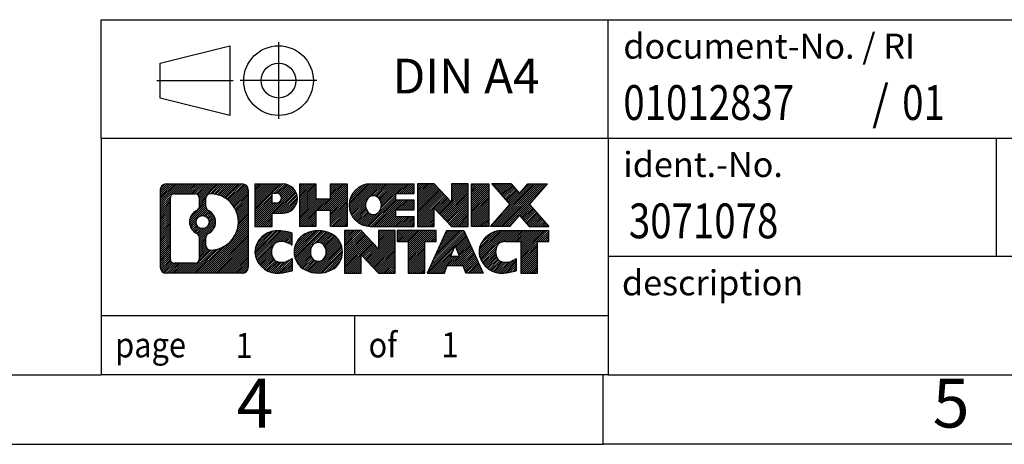
# Model space of a CAD drawing. Units: millimetres. Extents: x -1224 to -927, y -1090 to -880.
# Drawn here: x -1068 to -997, y -1090 to -1059 of the extents above; entities that cross this region are included whole.
import ezdxf

# ---------------------------------------------------------------- set-up
doc = ezdxf.new("R2010")
doc.units = ezdxf.units.MM
doc.linetypes.add('DOT_CENTER', pattern=[14, 12, -1, 0, -1])
doc.linetypes.add('PHANTOM', pattern=[13, 10, -1, 0, -1, 0, -1])
doc.layers.add('1', color=7, linetype='Continuous')
doc.styles.add('CONVERTER_11', font='txt.shx', dxfattribs={"width": 0.9})
doc.styles.add('CONVERTER_12', font='txt.shx', dxfattribs={"width": 0.81})
doc.styles.add('CONVERTER_14', font='txt.shx', dxfattribs={"width": 0.855})
pattern_1 = [(45, (0, 0), (-0.0707106781186548, 0.0707106781186548), [])]

# ---------------------------------------------------------------- blocks, each defined once
blk = doc.blocks.new('_rahmen', base_point=(-932.3366422592061, -1089.855911617371))
at = {"layer": '1', "linetype": 'Continuous'}
h = blk.add_hatch(dxfattribs=at)
h.set_pattern_fill('_USER', color=2, scale=0.1, angle=45, pattern_type=0)
h.set_pattern_definition(pattern_1)
edge = h.paths.add_edge_path()
edge.add_line((-1051.32299057791, -1071.573656232771), (-1051.32299057791, -1077.138167001971))
edge.add_arc((-1051.747235193294, -1077.138167001971), 0.4242446153830315, 270, 360, ccw=False)
edge.add_line((-1051.747235193294, -1077.562411617354), (-1057.220547284011, -1077.562411617354))
edge.add_arc((-1057.220547284011, -1077.138167001971), 0.4242446153830315, 180, 270, ccw=False)
edge.add_line((-1057.644791899394, -1077.138167001971), (-1057.644791899394, -1071.573656232771))
edge.add_arc((-1057.220547284011, -1071.573656232771), 0.4242446153841684, 90, 180, ccw=False)
edge.add_line((-1057.220547284011, -1071.149411617387), (-1051.747235193294, -1071.149411617387))
edge.add_arc((-1051.747235193294, -1071.573656232771), 0.424244615383941, 0, 90, ccw=False)
edge = h.paths.add_edge_path(flags=16)
edge.add_arc((-1054.600961633493, -1073.892538461127), 0.4709789327780527, 0, 360)
edge = h.paths.add_edge_path(flags=16)
edge.add_arc((-1054.051103920732, -1075.001680061095), 0.3157169230773483, 115.3740086784472, 180)
edge.add_line((-1054.366820843809, -1075.001680061095), (-1054.366820843809, -1075.58353146779))
edge.add_arc((-1054.051103920732, -1075.58353146779), 0.3157169230769341, 180, 269.8110329573148)
edge.add_arc((-1054.045487785422, -1073.880696520221), 2.018561131933155, 269.8110329575649, 450.1889670424352)
edge.add_arc((-1054.051103920732, -1072.177861572652), 0.3157169230762441, 90.1889670426851, 180)
edge.add_line((-1054.366820843809, -1072.177861572652), (-1054.366820843809, -1072.783396861159))
edge.add_arc((-1054.051103920732, -1072.783396861159), 0.3157169230769341, 180, 244.625991321482)
edge.add_arc((-1054.57714661882, -1073.892538461127), 0.9118481501432408, -64.62599132183072, 64.62599132186142, ccw=False)
edge = h.paths.add_edge_path(flags=16)
edge.add_arc((-1056.626652607264, -1076.534139138721), 0.3157169230760246, 180, 270)
edge.add_line((-1056.626652607264, -1076.849856061798), (-1055.150819346255, -1076.849856061798))
edge.add_arc((-1055.150819346255, -1076.534139138721), 0.3157169230769341, 270, 360)
edge.add_line((-1054.835102423178, -1076.534139138721), (-1054.835102423178, -1075.003368207189))
edge.add_arc((-1055.150819346255, -1075.003368207189), 0.3157169230771615, 0, 64.80558935130985)
edge.add_arc((-1054.62823489868, -1073.892538461127), 0.9118975235580247, 115.1944106484865, 244.8055893515074, ccw=False)
edge.add_arc((-1055.150819346255, -1072.781708715064), 0.3157169230765166, 295.1944106486199, 360)
edge.add_line((-1054.835102423178, -1072.781708715064), (-1054.835102423178, -1072.177684096004))
edge.add_arc((-1055.150819346255, -1072.177684096004), 0.3157169230771615, 0, 90)
edge.add_line((-1055.150819346255, -1071.861967172928), (-1056.626652607264, -1071.861967172928))
edge.add_arc((-1056.626652607264, -1072.177684096004), 0.3157169230760246, 90, 180)
edge.add_line((-1056.94236953034, -1072.177684096004), (-1056.94236953034, -1076.534139138721))
h = blk.add_hatch(dxfattribs=at)
h.set_pattern_fill('_USER', color=2, scale=0.1, angle=45, pattern_type=0)
h.set_pattern_definition(pattern_1)
edge = h.paths.add_edge_path()
edge.add_line((-1051.32299057791, -1071.573656232771), (-1051.32299057791, -1077.138167001971))
edge.add_arc((-1051.747235193294, -1077.138167001971), 0.4242446153830315, 270, 360, ccw=False)
edge.add_line((-1051.747235193294, -1077.562411617354), (-1057.220547284011, -1077.562411617354))
edge.add_arc((-1057.220547284011, -1077.138167001971), 0.4242446153830315, 180, 270, ccw=False)
edge.add_line((-1057.644791899394, -1077.138167001971), (-1057.644791899394, -1071.573656232771))
edge.add_arc((-1057.220547284011, -1071.573656232771), 0.4242446153841684, 90, 180, ccw=False)
edge.add_line((-1057.220547284011, -1071.149411617387), (-1051.747235193294, -1071.149411617387))
edge.add_arc((-1051.747235193294, -1071.573656232771), 0.424244615383941, 0, 90, ccw=False)
edge = h.paths.add_edge_path(flags=16)
edge.add_arc((-1054.600961633493, -1073.892538461127), 0.4709789327780527, 0, 360)
edge = h.paths.add_edge_path(flags=16)
edge.add_arc((-1054.051103920732, -1075.001680061095), 0.3157169230773483, 115.3740086784472, 180)
edge.add_line((-1054.366820843809, -1075.001680061095), (-1054.366820843809, -1075.58353146779))
edge.add_arc((-1054.051103920732, -1075.58353146779), 0.3157169230769341, 180, 269.8110329573148)
edge.add_arc((-1054.045487785422, -1073.880696520221), 2.018561131933155, 269.8110329575649, 450.1889670424352)
edge.add_arc((-1054.051103920732, -1072.177861572652), 0.3157169230762441, 90.1889670426851, 180)
edge.add_line((-1054.366820843809, -1072.177861572652), (-1054.366820843809, -1072.783396861159))
edge.add_arc((-1054.051103920732, -1072.783396861159), 0.3157169230769341, 180, 244.625991321482)
edge.add_arc((-1054.57714661882, -1073.892538461127), 0.9118481501432408, -64.62599132183072, 64.62599132186142, ccw=False)
edge = h.paths.add_edge_path(flags=16)
edge.add_arc((-1056.626652607264, -1076.534139138721), 0.3157169230760246, 180, 270)
edge.add_line((-1056.626652607264, -1076.849856061798), (-1055.150819346255, -1076.849856061798))
edge.add_arc((-1055.150819346255, -1076.534139138721), 0.3157169230769341, 270, 360)
edge.add_line((-1054.835102423178, -1076.534139138721), (-1054.835102423178, -1075.003368207189))
edge.add_arc((-1055.150819346255, -1075.003368207189), 0.3157169230771615, 0, 64.80558935130985)
edge.add_arc((-1054.62823489868, -1073.892538461127), 0.9118975235580247, 115.1944106484865, 244.8055893515074, ccw=False)
edge.add_arc((-1055.150819346255, -1072.781708715064), 0.3157169230765166, 295.1944106486199, 360)
edge.add_line((-1054.835102423178, -1072.781708715064), (-1054.835102423178, -1072.177684096004))
edge.add_arc((-1055.150819346255, -1072.177684096004), 0.3157169230771615, 0, 90)
edge.add_line((-1055.150819346255, -1071.861967172928), (-1056.626652607264, -1071.861967172928))
edge.add_arc((-1056.626652607264, -1072.177684096004), 0.3157169230760246, 90, 180)
edge.add_line((-1056.94236953034, -1072.177684096004), (-1056.94236953034, -1076.534139138721))
h = blk.add_hatch(dxfattribs=at)
h.set_pattern_fill('_USER', color=2, scale=0.1, angle=45, pattern_type=0)
h.set_pattern_definition(pattern_1)
edge = h.paths.add_edge_path()
edge.add_line((-1048.846601499009, -1073.260142900037), (-1049.605369086789, -1073.260142900037))
edge.add_line((-1049.605369086789, -1073.260142900037), (-1049.605369086789, -1074.20322114118))
edge.add_line((-1049.605369086789, -1074.20322114118), (-1050.845873497043, -1074.20322114118))
edge.add_line((-1050.845873497043, -1074.20322114118), (-1050.845873497043, -1071.149411617369))
edge.add_line((-1050.845873497043, -1071.149411617369), (-1048.846601499009, -1071.149411617369))
edge.add_arc((-1048.846601499009, -1072.204777258703), 1.055365641333992, -90, 90, ccw=False)
edge = h.paths.add_edge_path(flags=16)
edge.add_arc((-1049.288074025247, -1072.16538128748), 0.3528638246709761, 270, 450)
edge.add_line((-1049.288074025247, -1071.812517462809), (-1049.605369086789, -1071.812517462809))
edge.add_line((-1049.605369086789, -1071.812517462809), (-1049.605369086789, -1072.518245112151))
edge.add_line((-1049.605369086789, -1072.518245112151), (-1049.288074025247, -1072.518245112151))
h = blk.add_hatch(dxfattribs=at)
h.set_pattern_fill('_USER', color=2, scale=0.1, angle=45, pattern_type=0)
h.set_pattern_definition(pattern_1)
edge = h.paths.add_edge_path()
edge.add_line((-1048.846601499009, -1073.260142900037), (-1049.605369086789, -1073.260142900037))
edge.add_line((-1049.605369086789, -1073.260142900037), (-1049.605369086789, -1074.20322114118))
edge.add_line((-1049.605369086789, -1074.20322114118), (-1050.845873497043, -1074.20322114118))
edge.add_line((-1050.845873497043, -1074.20322114118), (-1050.845873497043, -1071.149411617369))
edge.add_line((-1050.845873497043, -1071.149411617369), (-1048.846601499009, -1071.149411617369))
edge.add_arc((-1048.846601499009, -1072.204777258703), 1.055365641333992, -90, 90, ccw=False)
edge = h.paths.add_edge_path(flags=16)
edge.add_arc((-1049.288074025247, -1072.16538128748), 0.3528638246709761, 270, 450)
edge.add_line((-1049.288074025247, -1071.812517462809), (-1049.605369086789, -1071.812517462809))
edge.add_line((-1049.605369086789, -1071.812517462809), (-1049.605369086789, -1072.518245112151))
edge.add_line((-1049.605369086789, -1072.518245112151), (-1049.288074025247, -1072.518245112151))
h = blk.add_hatch(dxfattribs=at)
h.set_pattern_fill('_USER', color=2, scale=0.1, angle=45, pattern_type=0)
h.set_pattern_definition(pattern_1)
h.paths.add_polyline_path([(-1044.213946072995, -1074.20322114118), (-1045.406738775161, -1074.20322114118), (-1045.406738775161, -1073.068949032336), (-1046.456396353069, -1073.068949032336), (-1046.456396353069, -1074.20322114118), (-1047.649189055235, -1074.20322114118), (-1047.649189055235, -1071.149411617369), (-1046.456396353069, -1071.149411617369), (-1046.456396353069, -1072.218244950704), (-1045.406738775161, -1072.218244950704), (-1045.406738775161, -1071.149411617369), (-1044.213946072995, -1071.149411617369)])
h = blk.add_hatch(dxfattribs=at)
h.set_pattern_fill('_USER', color=2, scale=0.1, angle=45, pattern_type=0)
h.set_pattern_definition(pattern_1)
h.paths.add_polyline_path([(-1044.213946072995, -1074.20322114118), (-1045.406738775161, -1074.20322114118), (-1045.406738775161, -1073.068949032336), (-1046.456396353069, -1073.068949032336), (-1046.456396353069, -1074.20322114118), (-1047.649189055235, -1074.20322114118), (-1047.649189055235, -1071.149411617369), (-1046.456396353069, -1071.149411617369), (-1046.456396353069, -1072.218244950704), (-1045.406738775161, -1072.218244950704), (-1045.406738775161, -1071.149411617369), (-1044.213946072995, -1071.149411617369)])
h = blk.add_hatch(dxfattribs=at)
h.set_pattern_fill('_USER', color=2, scale=0.1, angle=45, pattern_type=0)
h.set_pattern_definition(pattern_1)
edge = h.paths.add_edge_path()
edge.add_line((-1039.395063556241, -1071.847425222812), (-1040.730991382668, -1071.847425222812))
edge.add_line((-1040.730991382668, -1071.847425222812), (-1040.730991382668, -1072.327309576554))
edge.add_line((-1040.730991382668, -1072.327309576554), (-1039.395063556241, -1072.327309576554))
edge.add_line((-1039.395063556241, -1072.327309576554), (-1039.395063556241, -1073.025323181996))
edge.add_line((-1039.395063556241, -1073.025323181996), (-1040.730991382668, -1073.025323181996))
edge.add_line((-1040.730991382668, -1073.025323181996), (-1040.730991382668, -1073.505207535738))
edge.add_line((-1040.730991382668, -1073.505207535738), (-1039.395063556241, -1073.505207535738))
edge.add_line((-1039.395063556241, -1073.505207535738), (-1039.395063556241, -1074.20322114118))
edge.add_line((-1039.395063556241, -1074.20322114118), (-1042.545383280022, -1074.20322114118))
edge.add_arc((-1042.545383280022, -1072.676316379275), 1.526904761906053, 90, 270, ccw=False)
edge.add_line((-1042.545383280022, -1071.149411617369), (-1039.395063556241, -1071.149411617369))
edge.add_line((-1039.395063556241, -1071.149411617369), (-1039.395063556241, -1071.847425222812))
edge = h.paths.add_edge_path(flags=16)
edge.add_arc((-1042.329111269856, -1072.519585201154), 0.517908573013281, 38.12041979710871, 141.8795802028913)
edge.add_arc((-1042.12937123351, -1072.676316379275), 0.7717997786795062, 141.8795802028254, 218.1204197971746)
edge.add_arc((-1042.329111269856, -1072.833047557395), 0.5179085730138424, 218.1204197971879, 321.8795802028121)
edge.add_arc((-1042.528851306202, -1072.676316379275), 0.7717997786795062, 321.8795802028254, 398.1204197971746)
h = blk.add_hatch(dxfattribs=at)
h.set_pattern_fill('_USER', color=2, scale=0.1, angle=45, pattern_type=0)
h.set_pattern_definition(pattern_1)
edge = h.paths.add_edge_path()
edge.add_line((-1039.395063556241, -1071.847425222812), (-1040.730991382668, -1071.847425222812))
edge.add_line((-1040.730991382668, -1071.847425222812), (-1040.730991382668, -1072.327309576554))
edge.add_line((-1040.730991382668, -1072.327309576554), (-1039.395063556241, -1072.327309576554))
edge.add_line((-1039.395063556241, -1072.327309576554), (-1039.395063556241, -1073.025323181996))
edge.add_line((-1039.395063556241, -1073.025323181996), (-1040.730991382668, -1073.025323181996))
edge.add_line((-1040.730991382668, -1073.025323181996), (-1040.730991382668, -1073.505207535738))
edge.add_line((-1040.730991382668, -1073.505207535738), (-1039.395063556241, -1073.505207535738))
edge.add_line((-1039.395063556241, -1073.505207535738), (-1039.395063556241, -1074.20322114118))
edge.add_line((-1039.395063556241, -1074.20322114118), (-1042.545383280022, -1074.20322114118))
edge.add_arc((-1042.545383280022, -1072.676316379275), 1.526904761906053, 90, 270, ccw=False)
edge.add_line((-1042.545383280022, -1071.149411617369), (-1039.395063556241, -1071.149411617369))
edge.add_line((-1039.395063556241, -1071.149411617369), (-1039.395063556241, -1071.847425222812))
edge = h.paths.add_edge_path(flags=16)
edge.add_arc((-1042.329111269856, -1072.519585201154), 0.517908573013281, 38.12041979710871, 141.8795802028913)
edge.add_arc((-1042.12937123351, -1072.676316379275), 0.7717997786795062, 141.8795802028254, 218.1204197971746)
edge.add_arc((-1042.329111269856, -1072.833047557395), 0.5179085730138424, 218.1204197971879, 321.8795802028121)
edge.add_arc((-1042.528851306202, -1072.676316379275), 0.7717997786795062, 321.8795802028254, 398.1204197971746)
h = blk.add_hatch(dxfattribs=at)
h.set_pattern_fill('_USER', color=2, scale=0.1, angle=45, pattern_type=0)
h.set_pattern_definition(pattern_1)
h.paths.add_polyline_path([(-1036.723207903387, -1072.458187127574), (-1037.963712313641, -1071.149411617369), (-1039.156505015807, -1071.149411617369), (-1039.156505015807, -1074.20322114118), (-1037.963712313641, -1074.20322114118), (-1037.963712313641, -1072.894445630976), (-1036.723207903387, -1074.20322114118), (-1035.53041520122, -1074.20322114118), (-1035.53041520122, -1071.149411617369), (-1036.723207903387, -1071.149411617369)])
h = blk.add_hatch(dxfattribs=at)
h.set_pattern_fill('_USER', color=2, scale=0.1, angle=45, pattern_type=0)
h.set_pattern_definition(pattern_1)
h.paths.add_polyline_path([(-1036.723207903387, -1072.458187127574), (-1037.963712313641, -1071.149411617369), (-1039.156505015807, -1071.149411617369), (-1039.156505015807, -1074.20322114118), (-1037.963712313641, -1074.20322114118), (-1037.963712313641, -1072.894445630976), (-1036.723207903387, -1074.20322114118), (-1035.53041520122, -1074.20322114118), (-1035.53041520122, -1071.149411617369), (-1036.723207903387, -1071.149411617369)])
h = blk.add_hatch(dxfattribs=at)
h.set_pattern_fill('_USER', color=2, scale=0.1, angle=45, pattern_type=0)
h.set_pattern_definition(pattern_1)
h.paths.add_polyline_path([(-1034.051352250534, -1074.20322114118), (-1035.291856660786, -1074.20322114118), (-1035.291856660786, -1071.149411617369), (-1034.051352250534, -1071.149411617369)])
h = blk.add_hatch(dxfattribs=at)
h.set_pattern_fill('_USER', color=2, scale=0.1, angle=45, pattern_type=0)
h.set_pattern_definition(pattern_1)
h.paths.add_polyline_path([(-1034.051352250534, -1074.20322114118), (-1035.291856660786, -1074.20322114118), (-1035.291856660786, -1071.149411617369), (-1034.051352250534, -1071.149411617369)])
h = blk.add_hatch(dxfattribs=at)
h.set_pattern_fill('_USER', color=2, scale=0.1, angle=45, pattern_type=0)
h.set_pattern_definition(pattern_1)
h.paths.add_polyline_path([(-1029.828866084863, -1071.149411617369), (-1031.131395715629, -1072.622362147405), (-1029.733442668689, -1074.20322114118), (-1031.136166886437, -1074.20322114118), (-1031.832757824503, -1073.415489355886), (-1032.529348762569, -1074.20322114118), (-1033.932072980317, -1074.20322114118), (-1032.534119933376, -1072.622362147405), (-1033.836649564144, -1071.149411617369), (-1032.433925346395, -1071.149411617369), (-1031.832757824503, -1071.829234938924), (-1031.23159030261, -1071.149411617369)])
h = blk.add_hatch(dxfattribs=at)
h.set_pattern_fill('_USER', color=2, scale=0.1, angle=45, pattern_type=0)
h.set_pattern_definition(pattern_1)
h.paths.add_polyline_path([(-1029.828866084863, -1071.149411617369), (-1031.131395715629, -1072.622362147405), (-1029.733442668689, -1074.20322114118), (-1031.136166886437, -1074.20322114118), (-1031.832757824503, -1073.415489355886), (-1032.529348762569, -1074.20322114118), (-1033.932072980317, -1074.20322114118), (-1032.534119933376, -1072.622362147405), (-1033.836649564144, -1071.149411617369), (-1032.433925346395, -1071.149411617369), (-1031.832757824503, -1071.829234938924), (-1031.23159030261, -1071.149411617369)])
h = blk.add_hatch(dxfattribs=at)
h.set_pattern_fill('_USER', color=2, scale=0.1, angle=45, pattern_type=0)
h.set_pattern_definition(pattern_1)
edge = h.paths.add_edge_path()
edge.add_arc((-1049.221089666571, -1076.148297217484), 1.639695123940213, 84.84185523036543, 164.9381082228882)
edge.add_arc((-1049.640217510033, -1076.035506855449), 1.205656168391586, 164.938108222893, 195.061891777107)
edge.add_arc((-1049.221089666571, -1075.922716493414), 1.639695123939323, 195.0618917771118, 275.1581447696346)
edge.add_arc((-1049.509945761306, -1072.722825910193), 4.85259686349784, 275.1581447696121, 285.9799912583437)
edge.add_line((-1048.174017844189, -1077.387908215994), (-1048.174017844189, -1076.515391209191))
edge.add_arc((-1049.352072886214, -1074.62504049004), 2.227384008973582, 288.44807611813553, 301.9309089499492, ccw=False)
edge.add_arc((-1048.933905152553, -1075.878586266078), 0.9059297849848444, 246.6277221118729, 288.44807611816924, ccw=False)
edge.add_arc((-1049.090345185255, -1076.240578284788), 0.5115800601944571, 208.5214732576442, 246.62772211182778, ccw=False)
edge.add_arc((-1048.712987927175, -1076.035506855449), 0.9410597353326791, 151.4785267422951, 208.5214732577049, ccw=False)
edge.add_arc((-1049.090345185255, -1075.83043542611), 0.5115800601943187, 113.3722778882227, 151.4785267423782, ccw=False)
edge.add_arc((-1048.933905152553, -1076.192427444821), 0.9059297849858621, 71.5519238818535, 113.37227788812709, ccw=False)
edge.add_arc((-1049.352072886214, -1077.445973220858), 2.227384008973574, 58.06909105003541, 71.55192388186452, ccw=False)
edge.add_line((-1048.174017844189, -1075.555622501708), (-1048.174017844189, -1074.683105494904))
edge.add_arc((-1049.509945761306, -1079.348187800705), 4.852596863497939, 74.02000874165637, 84.84185523038788)
h = blk.add_hatch(dxfattribs=at)
h.set_pattern_fill('_USER', color=2, scale=0.1, angle=45, pattern_type=0)
h.set_pattern_definition(pattern_1)
edge = h.paths.add_edge_path()
edge.add_arc((-1049.221089666571, -1076.148297217484), 1.639695123940213, 84.84185523036543, 164.9381082228882)
edge.add_arc((-1049.640217510033, -1076.035506855449), 1.205656168391586, 164.938108222893, 195.061891777107)
edge.add_arc((-1049.221089666571, -1075.922716493414), 1.639695123939323, 195.0618917771118, 275.1581447696346)
edge.add_arc((-1049.509945761306, -1072.722825910193), 4.85259686349784, 275.1581447696121, 285.9799912583437)
edge.add_line((-1048.174017844189, -1077.387908215994), (-1048.174017844189, -1076.515391209191))
edge.add_arc((-1049.352072886214, -1074.62504049004), 2.227384008973582, 288.44807611813553, 301.9309089499492, ccw=False)
edge.add_arc((-1048.933905152553, -1075.878586266078), 0.9059297849848444, 246.6277221118729, 288.44807611816924, ccw=False)
edge.add_arc((-1049.090345185255, -1076.240578284788), 0.5115800601944571, 208.5214732576442, 246.62772211182778, ccw=False)
edge.add_arc((-1048.712987927175, -1076.035506855449), 0.9410597353326791, 151.4785267422951, 208.5214732577049, ccw=False)
edge.add_arc((-1049.090345185255, -1075.83043542611), 0.5115800601943187, 113.3722778882227, 151.4785267423782, ccw=False)
edge.add_arc((-1048.933905152553, -1076.192427444821), 0.9059297849858621, 71.5519238818535, 113.37227788812709, ccw=False)
edge.add_arc((-1049.352072886214, -1077.445973220858), 2.227384008973574, 58.06909105003541, 71.55192388186452, ccw=False)
edge.add_line((-1048.174017844189, -1075.555622501708), (-1048.174017844189, -1074.683105494904))
edge.add_arc((-1049.509945761306, -1079.348187800705), 4.852596863497939, 74.02000874165637, 84.84185523038788)
h = blk.add_hatch(dxfattribs=at)
h.set_pattern_fill('_USER', color=2, scale=0.1, angle=45, pattern_type=0)
h.set_pattern_definition(pattern_1)
edge = h.paths.add_edge_path()
edge.add_arc((-1046.29005875065, -1076.574081865752), 2.065479772208441, 62.45185182430455, 117.5481481756507)
edge.add_arc((-1046.570998642483, -1076.035506855449), 1.458034083650978, 117.5481481756553, 242.4518518243613)
edge.add_arc((-1046.29005875065, -1075.496931845146), 2.065479772208407, 242.4518518243609, 297.5481481756838)
edge.add_arc((-1046.009118858817, -1076.035506855449), 1.458034083652626, 297.5481481757022, 422.4518518242814)
edge = h.paths.add_edge_path(flags=16)
edge.add_arc((-1046.489798786996, -1076.035506855449), 0.7717997786796852, 321.8795802028358, 398.1204197971642)
edge.add_arc((-1046.29005875065, -1075.878775677329), 0.5179085730138424, 38.12041979718787, 141.8795802028121)
edge.add_arc((-1046.090318714304, -1076.035506855449), 0.7717997786795062, 141.8795802028254, 218.1204197971746)
edge.add_arc((-1046.29005875065, -1076.192238033569), 0.5179085730138424, 218.1204197971879, 321.8795802028121)
h = blk.add_hatch(dxfattribs=at)
h.set_pattern_fill('_USER', color=2, scale=0.1, angle=45, pattern_type=0)
h.set_pattern_definition(pattern_1)
edge = h.paths.add_edge_path()
edge.add_arc((-1046.29005875065, -1076.574081865752), 2.065479772208441, 62.45185182430455, 117.5481481756507)
edge.add_arc((-1046.570998642483, -1076.035506855449), 1.458034083650978, 117.5481481756553, 242.4518518243613)
edge.add_arc((-1046.29005875065, -1075.496931845146), 2.065479772208407, 242.4518518243609, 297.5481481756838)
edge.add_arc((-1046.009118858817, -1076.035506855449), 1.458034083652626, 297.5481481757022, 422.4518518242814)
edge = h.paths.add_edge_path(flags=16)
edge.add_arc((-1046.489798786996, -1076.035506855449), 0.7717997786796852, 321.8795802028358, 398.1204197971642)
edge.add_arc((-1046.29005875065, -1075.878775677329), 0.5179085730138424, 38.12041979718787, 141.8795802028121)
edge.add_arc((-1046.090318714304, -1076.035506855449), 0.7717997786795062, 141.8795802028254, 218.1204197971746)
edge.add_arc((-1046.29005875065, -1076.192238033569), 0.5179085730138424, 218.1204197971879, 321.8795802028121)
h = blk.add_hatch(dxfattribs=at)
h.set_pattern_fill('_USER', color=2, scale=0.1, angle=45, pattern_type=0)
h.set_pattern_definition(pattern_1)
h.paths.add_polyline_path([(-1041.971646723807, -1075.817377603749), (-1043.21215113406, -1074.508602093544), (-1044.404943836227, -1074.508602093544), (-1044.404943836227, -1077.562411617354), (-1043.21215113406, -1077.562411617354), (-1043.21215113406, -1076.25363610715), (-1041.971646723807, -1077.562411617354), (-1040.77885402164, -1077.562411617354), (-1040.77885402164, -1074.508602093544), (-1041.971646723807, -1074.508602093544)])
h = blk.add_hatch(dxfattribs=at)
h.set_pattern_fill('_USER', color=2, scale=0.1, angle=45, pattern_type=0)
h.set_pattern_definition(pattern_1)
h.paths.add_polyline_path([(-1041.971646723807, -1075.817377603749), (-1043.21215113406, -1074.508602093544), (-1044.404943836227, -1074.508602093544), (-1044.404943836227, -1077.562411617354), (-1043.21215113406, -1077.562411617354), (-1043.21215113406, -1076.25363610715), (-1041.971646723807, -1077.562411617354), (-1040.77885402164, -1077.562411617354), (-1040.77885402164, -1074.508602093544), (-1041.971646723807, -1074.508602093544)])
h = blk.add_hatch(dxfattribs=at)
h.set_pattern_fill('_USER', color=2, scale=0.1, angle=45, pattern_type=0)
h.set_pattern_definition(pattern_1)
h.paths.add_polyline_path([(-1037.820728120267, -1074.508602093544), (-1040.63571889738, -1074.508602093544), (-1040.63571889738, -1075.293867399667), (-1039.824619859905, -1075.293867399667), (-1039.824619859905, -1077.562411617354), (-1038.631827157739, -1077.562411617354), (-1038.631827157739, -1075.293867399667), (-1037.820728120267, -1075.293867399667)])
h = blk.add_hatch(dxfattribs=at)
h.set_pattern_fill('_USER', color=2, scale=0.1, angle=45, pattern_type=0)
h.set_pattern_definition(pattern_1)
h.paths.add_polyline_path([(-1037.820728120267, -1074.508602093544), (-1040.63571889738, -1074.508602093544), (-1040.63571889738, -1075.293867399667), (-1039.824619859905, -1075.293867399667), (-1039.824619859905, -1077.562411617354), (-1038.631827157739, -1077.562411617354), (-1038.631827157739, -1075.293867399667), (-1037.820728120267, -1075.293867399667)])
h = blk.add_hatch(dxfattribs=at)
h.set_pattern_fill('_USER', color=2, scale=0.1, angle=45, pattern_type=0)
h.set_pattern_definition(pattern_1)
h.paths.add_polyline_path([(-1035.682300664319, -1077.562411617354), (-1035.893780717795, -1077.021451073137), (-1037.026222294469, -1077.021451073137), (-1037.237702347945, -1077.562411617354), (-1038.478206758198, -1077.562411617354), (-1037.080253711259, -1074.508602093544), (-1035.839749301006, -1074.508602093544), (-1034.441796254066, -1077.562411617354)])
h.paths.add_polyline_path([(-1036.760166743324, -1076.34088780783), (-1036.460001506132, -1075.573072841843), (-1036.159836268942, -1076.34088780783)], flags=16)
h = blk.add_hatch(dxfattribs=at)
h.set_pattern_fill('_USER', color=2, scale=0.1, angle=45, pattern_type=0)
h.set_pattern_definition(pattern_1)
h.paths.add_polyline_path([(-1035.682300664319, -1077.562411617354), (-1035.893780717795, -1077.021451073137), (-1037.026222294469, -1077.021451073137), (-1037.237702347945, -1077.562411617354), (-1038.478206758198, -1077.562411617354), (-1037.080253711259, -1074.508602093544), (-1035.839749301006, -1074.508602093544), (-1034.441796254066, -1077.562411617354)])
h.paths.add_polyline_path([(-1036.760166743324, -1076.34088780783), (-1036.460001506132, -1075.573072841843), (-1036.159836268942, -1076.34088780783)], flags=16)
h = blk.add_hatch(dxfattribs=at)
h.set_pattern_fill('_USER', color=2, scale=0.1, angle=45, pattern_type=0)
h.set_pattern_definition(pattern_1)
edge = h.paths.add_edge_path()
edge.add_line((-1029.733442668689, -1075.293867399667), (-1030.544541706162, -1075.293867399667))
edge.add_line((-1030.544541706162, -1075.293867399667), (-1030.544541706162, -1077.562411617354))
edge.add_line((-1030.544541706162, -1077.562411617354), (-1031.73733440833, -1077.562411617354))
edge.add_line((-1031.73733440833, -1077.562411617354), (-1031.73733440833, -1075.293867399667))
edge.add_line((-1031.73733440833, -1075.293867399667), (-1032.840973707898, -1075.293867399667))
edge.add_arc((-1032.840973707898, -1076.248390406493), 0.9545230068258661, 90, 109.3371432194852)
edge.add_arc((-1032.987643706002, -1075.83043542611), 0.5115800601939119, 109.3371432195556, 151.478526742439)
edge.add_arc((-1032.610286447921, -1076.035506855449), 0.9410597353344772, 151.4785267423546, 208.5214732576941)
edge.add_arc((-1032.987643706002, -1076.240578284788), 0.5115800601958902, 208.5214732576729, 246.6277221118044)
edge.add_arc((-1032.831203673299, -1075.878586266078), 0.9059297849853857, 246.6277221117937, 288.448076118101)
edge.add_arc((-1033.249371406961, -1074.625040490041), 2.227384008972503, 288.4480761181448, 301.9309089499398)
edge.add_line((-1032.071316364937, -1076.515391209191), (-1032.071316364937, -1077.387908215994))
edge.add_arc((-1033.407244282053, -1072.722825910193), 4.85259686349893, 275.1581447696352, 285.97999125833076, ccw=False)
edge.add_arc((-1033.118388187318, -1075.922716493414), 1.639695123940421, 195.0618917771015, 275.158144769703, ccw=False)
edge.add_arc((-1033.537516030779, -1076.035506855449), 1.205656168393562, 164.9381082229183, 195.0618917770817, ccw=False)
edge.add_arc((-1033.118388187318, -1076.148297217484), 1.639695123940101, 90, 164.9381082228985, ccw=False)
edge.add_line((-1033.118388187318, -1074.508602093544), (-1029.733442668689, -1074.508602093544))
edge.add_line((-1029.733442668689, -1074.508602093544), (-1029.733442668689, -1075.293867399667))
h = blk.add_hatch(dxfattribs=at)
h.set_pattern_fill('_USER', color=2, scale=0.1, angle=45, pattern_type=0)
h.set_pattern_definition(pattern_1)
edge = h.paths.add_edge_path()
edge.add_line((-1029.733442668689, -1075.293867399667), (-1030.544541706162, -1075.293867399667))
edge.add_line((-1030.544541706162, -1075.293867399667), (-1030.544541706162, -1077.562411617354))
edge.add_line((-1030.544541706162, -1077.562411617354), (-1031.73733440833, -1077.562411617354))
edge.add_line((-1031.73733440833, -1077.562411617354), (-1031.73733440833, -1075.293867399667))
edge.add_line((-1031.73733440833, -1075.293867399667), (-1032.840973707898, -1075.293867399667))
edge.add_arc((-1032.840973707898, -1076.248390406493), 0.9545230068258661, 90, 109.3371432194852)
edge.add_arc((-1032.987643706002, -1075.83043542611), 0.5115800601939119, 109.3371432195556, 151.478526742439)
edge.add_arc((-1032.610286447921, -1076.035506855449), 0.9410597353344772, 151.4785267423546, 208.5214732576941)
edge.add_arc((-1032.987643706002, -1076.240578284788), 0.5115800601958902, 208.5214732576729, 246.6277221118044)
edge.add_arc((-1032.831203673299, -1075.878586266078), 0.9059297849853857, 246.6277221117937, 288.448076118101)
edge.add_arc((-1033.249371406961, -1074.625040490041), 2.227384008972503, 288.4480761181448, 301.9309089499398)
edge.add_line((-1032.071316364937, -1076.515391209191), (-1032.071316364937, -1077.387908215994))
edge.add_arc((-1033.407244282053, -1072.722825910193), 4.85259686349893, 275.1581447696352, 285.97999125833076, ccw=False)
edge.add_arc((-1033.118388187318, -1075.922716493414), 1.639695123940421, 195.0618917771015, 275.158144769703, ccw=False)
edge.add_arc((-1033.537516030779, -1076.035506855449), 1.205656168393562, 164.9381082229183, 195.0618917770817, ccw=False)
edge.add_arc((-1033.118388187318, -1076.148297217484), 1.639695123940101, 90, 164.9381082228985, ccw=False)
edge.add_line((-1033.118388187318, -1074.508602093544), (-1029.733442668689, -1074.508602093544))
edge.add_line((-1029.733442668689, -1074.508602093544), (-1029.733442668689, -1075.293867399667))
at = {"color": 2, "linetype": 'Continuous'}
for p, q in [((-1057.220547284011, -1071.149411617387), (-1051.747235193294, -1071.149411617387)), ((-1050.845873497043, -1071.149411617369), (-1050.845873497043, -1074.20322114118)), ((-1050.845873497043, -1071.149411617369), (-1048.846601499009, -1071.149411617369)), ((-1047.649189055235, -1071.149411617369), (-1046.456396353069, -1071.149411617369)), ((-1047.649189055235, -1071.149411617369), (-1047.649189055235, -1074.20322114118)), ((-1046.456396353069, -1071.149411617369), (-1046.456396353069, -1072.218244950704)), ((-1045.406738775161, -1071.149411617369), (-1044.213946072995, -1071.149411617369)), ((-1045.406738775161, -1072.218244950704), (-1045.406738775161, -1071.149411617369)), ((-1044.213946072995, -1071.149411617369), (-1044.213946072995, -1074.20322114118)), ((-1042.545383280022, -1071.149411617369), (-1039.395063556241, -1071.149411617369)), ((-1039.395063556241, -1071.847425222812), (-1039.395063556241, -1071.149411617369)), ((-1039.156505015807, -1071.149411617369), (-1039.156505015807, -1074.20322114118)), ((-1037.963712313641, -1071.149411617369), (-1039.156505015807, -1071.149411617369)), ((-1036.723207903387, -1072.458187127574), (-1037.963712313641, -1071.149411617369)), ((-1036.723207903387, -1071.149411617369), (-1036.723207903387, -1072.458187127574)), ((-1035.53041520122, -1071.149411617369), (-1036.723207903387, -1071.149411617369)), ((-1035.53041520122, -1074.20322114118), (-1035.53041520122, -1071.149411617369)), ((-1035.291856660786, -1071.149411617369), (-1034.051352250534, -1071.149411617369)), ((-1035.291856660786, -1074.20322114118), (-1035.291856660786, -1071.149411617369)), ((-1034.051352250534, -1071.149411617369), (-1034.051352250534, -1074.20322114118)), ((-1032.433925346395, -1071.149411617369), (-1033.836649564144, -1071.149411617369)), ((-1033.836649564144, -1071.149411617369), (-1032.534119933376, -1072.622362147405)), ((-1032.433925346395, -1071.149411617369), (-1031.832757824503, -1071.829234938924)), ((-1031.832757824503, -1071.829234938924), (-1031.23159030261, -1071.149411617369)), ((-1031.23159030261, -1071.149411617369), (-1029.828866084863, -1071.149411617369)), ((-1031.131395715629, -1072.622362147405), (-1029.828866084863, -1071.149411617369)), ((-1057.644791899394, -1071.573656232771), (-1057.644791899394, -1077.138167001971)), ((-1056.626652607264, -1071.861967172928), (-1055.150819346255, -1071.861967172928)), ((-1051.32299057791, -1071.573656232771), (-1051.32299057791, -1077.138167001971)), ((-1049.605369086789, -1071.812517462809), (-1049.288074025247, -1071.812517462809)), ((-1049.605369086789, -1072.518245112151), (-1049.605369086789, -1071.812517462809)), ((-1040.730991382668, -1072.327309576554), (-1040.730991382668, -1071.847425222812)), ((-1040.730991382668, -1071.847425222812), (-1039.395063556241, -1071.847425222812)), ((-1056.94236953034, -1072.177684096004), (-1056.94236953034, -1076.534139138721)), ((-1054.835102423178, -1072.781708715064), (-1054.835102423178, -1072.177684096004)), ((-1054.366820843809, -1072.783396861159), (-1054.366820843809, -1072.177861572652)), ((-1049.605369086789, -1072.518245112151), (-1049.288074025247, -1072.518245112151)), ((-1046.456396353069, -1072.218244950704), (-1045.406738775161, -1072.218244950704)), ((-1039.395063556241, -1072.327309576554), (-1040.730991382668, -1072.327309576554)), ((-1039.395063556241, -1073.025323181996), (-1039.395063556241, -1072.327309576554)), ((-1033.932072980317, -1074.20322114118), (-1032.534119933376, -1072.622362147405)), ((-1031.131395715629, -1072.622362147405), (-1029.733442668689, -1074.20322114118)), ((-1049.605369086789, -1073.260142900037), (-1048.846601499009, -1073.260142900037)), ((-1049.605369086789, -1074.20322114118), (-1049.605369086789, -1073.260142900037)), ((-1046.456396353069, -1073.068949032336), (-1046.456396353069, -1074.20322114118)), ((-1045.406738775161, -1073.068949032336), (-1046.456396353069, -1073.068949032336)), ((-1045.406738775161, -1074.20322114118), (-1045.406738775161, -1073.068949032336)), ((-1040.730991382668, -1073.025323181996), (-1039.395063556241, -1073.025323181996)), ((-1040.730991382668, -1073.505207535738), (-1040.730991382668, -1073.025323181996)), ((-1039.395063556241, -1073.505207535738), (-1040.730991382668, -1073.505207535738)), ((-1039.395063556241, -1074.20322114118), (-1039.395063556241, -1073.505207535738)), ((-1037.963712313641, -1074.20322114118), (-1037.963712313641, -1072.894445630976)), ((-1037.963712313641, -1072.894445630976), (-1036.723207903387, -1074.20322114118)), ((-1032.529348762569, -1074.20322114118), (-1031.832757824503, -1073.415489355886)), ((-1031.832757824503, -1073.415489355886), (-1031.136166886437, -1074.20322114118)), ((-1050.845873497043, -1074.20322114118), (-1049.605369086789, -1074.20322114118)), ((-1046.456396353069, -1074.20322114118), (-1047.649189055235, -1074.20322114118)), ((-1044.213946072995, -1074.20322114118), (-1045.406738775161, -1074.20322114118)), ((-1042.545383280022, -1074.20322114118), (-1039.395063556241, -1074.20322114118)), ((-1039.156505015807, -1074.20322114118), (-1037.963712313641, -1074.20322114118)), ((-1036.723207903387, -1074.20322114118), (-1035.53041520122, -1074.20322114118)), ((-1034.051352250534, -1074.20322114118), (-1035.291856660786, -1074.20322114118)), ((-1032.529348762569, -1074.20322114118), (-1033.932072980317, -1074.20322114118)), ((-1031.136166886437, -1074.20322114118), (-1029.733442668689, -1074.20322114118)), ((-1048.174017844189, -1075.555622501708), (-1048.174017844189, -1074.683105494904)), ((-1044.404943836227, -1074.508602093544), (-1044.404943836227, -1077.562411617354)), ((-1043.21215113406, -1074.508602093544), (-1044.404943836227, -1074.508602093544)), ((-1041.971646723807, -1075.817377603749), (-1043.21215113406, -1074.508602093544)), ((-1040.77885402164, -1074.508602093544), (-1041.971646723807, -1074.508602093544)), ((-1041.971646723807, -1074.508602093544), (-1041.971646723807, -1075.817377603749)), ((-1040.77885402164, -1077.562411617354), (-1040.77885402164, -1074.508602093544)), ((-1037.820728120267, -1074.508602093544), (-1040.63571889738, -1074.508602093544)), ((-1040.63571889738, -1074.508602093544), (-1040.63571889738, -1075.293867399667)), ((-1037.080253711259, -1074.508602093544), (-1038.478206758198, -1077.562411617354)), ((-1037.820728120267, -1075.293867399667), (-1037.820728120267, -1074.508602093544)), ((-1037.080253711259, -1074.508602093544), (-1035.839749301006, -1074.508602093544)), ((-1035.839749301006, -1074.508602093544), (-1034.441796254066, -1077.562411617354)), ((-1033.118388187318, -1074.508602093544), (-1029.733442668689, -1074.508602093544)), ((-1029.733442668689, -1075.293867399667), (-1029.733442668689, -1074.508602093544)), ((-1054.835102423178, -1076.534139138721), (-1054.835102423178, -1075.003368207189)), ((-1054.366820843809, -1075.58353146779), (-1054.366820843809, -1075.001680061095)), ((-1040.63571889738, -1075.293867399667), (-1039.824619859905, -1075.293867399667)), ((-1039.824619859905, -1075.293867399667), (-1039.824619859905, -1077.562411617354)), ((-1038.631827157739, -1075.293867399667), (-1037.820728120267, -1075.293867399667)), ((-1038.631827157739, -1077.562411617354), (-1038.631827157739, -1075.293867399667)), ((-1036.760166743324, -1076.34088780783), (-1036.460001506132, -1075.573072841843)), ((-1036.159836268942, -1076.34088780783), (-1036.460001506132, -1075.573072841843)), ((-1032.840973707898, -1075.293867399667), (-1031.73733440833, -1075.293867399667)), ((-1031.73733440833, -1075.293867399667), (-1031.73733440833, -1077.562411617354)), ((-1030.544541706162, -1075.293867399667), (-1029.733442668689, -1075.293867399667)), ((-1030.544541706162, -1077.562411617354), (-1030.544541706162, -1075.293867399667)), ((-1043.21215113406, -1077.562411617354), (-1043.21215113406, -1076.25363610715)), ((-1043.21215113406, -1076.25363610715), (-1041.971646723807, -1077.562411617354)), ((-1036.760166743324, -1076.34088780783), (-1036.159836268942, -1076.34088780783)), ((-1055.150819346255, -1076.849856061798), (-1056.626652607264, -1076.849856061798)), ((-1048.174017844189, -1076.515391209191), (-1048.174017844189, -1077.387908215994)), ((-1037.237702347945, -1077.562411617354), (-1037.026222294469, -1077.021451073137)), ((-1037.026222294469, -1077.021451073137), (-1035.893780717795, -1077.021451073137)), ((-1035.682300664319, -1077.562411617354), (-1035.893780717795, -1077.021451073137)), ((-1032.071316364937, -1076.515391209191), (-1032.071316364937, -1077.387908215994)), ((-1051.747235193294, -1077.562411617354), (-1057.220547284011, -1077.562411617354)), ((-1044.404943836227, -1077.562411617354), (-1043.21215113406, -1077.562411617354)), ((-1041.971646723807, -1077.562411617354), (-1040.77885402164, -1077.562411617354)), ((-1039.824619859905, -1077.562411617354), (-1038.631827157739, -1077.562411617354)), ((-1038.478206758198, -1077.562411617354), (-1037.237702347945, -1077.562411617354)), ((-1034.441796254066, -1077.562411617354), (-1035.682300664319, -1077.562411617354)), ((-1031.73733440833, -1077.562411617354), (-1030.544541706162, -1077.562411617354))]:
    blk.add_line(p, q, dxfattribs=at)
blk.add_circle((-1054.600961633493, -1073.892538461127), 0.4709789327780527, dxfattribs=at)
for centre, radius, start, end in [((-1057.220547284011, -1071.573656232771), 0.4242446153841684, 90, 180), ((-1051.747235193294, -1071.573656232771), 0.424244615383941, 0, 90), ((-1048.846601499009, -1072.204777258703), 1.055365641333992, 270, 90), ((-1042.545383280022, -1072.676316379275), 1.526904761906053, 90, 270), ((-1056.626652607264, -1072.177684096004), 0.3157169230760246, 90, 180), ((-1055.150819346255, -1072.177684096004), 0.3157169230771615, 0, 90), ((-1054.051103920732, -1072.177861572652), 0.3157169230762441, 90.1889670426851, 180), ((-1054.045487785422, -1073.880696520221), 2.018561131933155, 269.8110329575649, 90.18896704243514), ((-1049.288074025247, -1072.16538128748), 0.3528638246709761, 270, 90), ((-1042.329111269856, -1072.519585201154), 0.517908573013281, 38.12041979710871, 141.8795802028913), ((-1055.150819346255, -1072.781708715064), 0.3157169230765166, 295.1944106486199, 0), ((-1054.051103920732, -1072.783396861159), 0.3157169230769341, 180, 244.625991321482), ((-1042.12937123351, -1072.676316379275), 0.7717997786795062, 141.8795802028254, 218.1204197971746), ((-1042.528851306202, -1072.676316379275), 0.7717997786795062, 321.8795802028254, 38.12041979717461), ((-1054.62823489868, -1073.892538461127), 0.9118975235580247, 115.1944106484865, 244.8055893515074), ((-1054.57714661882, -1073.892538461127), 0.9118481501432408, 295.3740086781693, 64.62599132186133), ((-1042.329111269856, -1072.833047557395), 0.5179085730138424, 218.1204197971879, 321.8795802028121), ((-1055.150819346255, -1075.003368207189), 0.3157169230771615, 0, 64.80558935130985), ((-1054.051103920732, -1075.001680061095), 0.3157169230773483, 115.3740086784472, 180), ((-1049.221089666571, -1076.148297217484), 1.639695123940213, 84.84185523036543, 164.9381082228882), ((-1049.509945761306, -1079.348187800705), 4.852596863497939, 74.02000874165637, 84.84185523038788), ((-1046.570998642483, -1076.035506855449), 1.458034083650978, 117.5481481756553, 242.4518518243613), ((-1046.29005875065, -1076.574081865752), 2.065479772208441, 62.45185182430455, 117.5481481756507), ((-1046.009118858817, -1076.035506855449), 1.458034083652626, 297.5481481757022, 62.45185182428134), ((-1033.118388187318, -1076.148297217484), 1.639695123940101, 90, 164.9381082228985), ((-1054.051103920732, -1075.58353146779), 0.3157169230769341, 180, 269.8110329573148), ((-1048.712987927175, -1076.035506855449), 0.9410597353326791, 151.4785267422951, 208.5214732577049), ((-1049.090345185255, -1075.83043542611), 0.5115800601943187, 113.3722778882227, 151.4785267423782), ((-1048.933905152553, -1076.192427444821), 0.9059297849858621, 71.5519238818535, 113.3722778881271), ((-1049.352072886214, -1077.445973220858), 2.227384008973574, 58.06909105003538, 71.55192388186445), ((-1046.090318714304, -1076.035506855449), 0.7717997786795062, 141.8795802028254, 218.1204197971746), ((-1046.29005875065, -1075.878775677329), 0.5179085730138424, 38.12041979718787, 141.8795802028121), ((-1046.489798786996, -1076.035506855449), 0.7717997786796852, 321.8795802028358, 38.12041979716419), ((-1032.610286447921, -1076.035506855449), 0.9410597353344772, 151.4785267423546, 208.5214732576941), ((-1032.987643706002, -1075.83043542611), 0.5115800601939119, 109.3371432195556, 151.478526742439), ((-1032.840973707898, -1076.248390406493), 0.9545230068258661, 90, 109.3371432194852), ((-1049.640217510033, -1076.035506855449), 1.205656168391586, 164.938108222893, 195.061891777107), ((-1049.221089666571, -1075.922716493414), 1.639695123939323, 195.0618917771118, 275.1581447696346), ((-1033.537516030779, -1076.035506855449), 1.205656168393562, 164.9381082229183, 195.0618917770817), ((-1033.118388187318, -1075.922716493414), 1.639695123940421, 195.0618917771015, 275.158144769703), ((-1056.626652607264, -1076.534139138721), 0.3157169230760246, 180, 270), ((-1055.150819346255, -1076.534139138721), 0.3157169230769341, 270, 0), ((-1049.090345185255, -1076.240578284788), 0.5115800601944571, 208.5214732576442, 246.6277221118278), ((-1048.933905152553, -1075.878586266078), 0.9059297849848444, 246.6277221118729, 288.4480761181692), ((-1049.352072886214, -1074.62504049004), 2.227384008973582, 288.4480761181355, 301.9309089499492), ((-1046.29005875065, -1076.192238033569), 0.5179085730138424, 218.1204197971879, 321.8795802028121), ((-1032.987643706002, -1076.240578284788), 0.5115800601958902, 208.5214732576729, 246.6277221118044), ((-1032.831203673299, -1075.878586266078), 0.9059297849853857, 246.6277221117937, 288.448076118101), ((-1033.249371406961, -1074.625040490041), 2.227384008972503, 288.4480761181448, 301.9309089499398), ((-1057.220547284011, -1077.138167001971), 0.4242446153830315, 180, 270), ((-1051.747235193294, -1077.138167001971), 0.4242446153830315, 270, 0), ((-1049.509945761306, -1072.722825910193), 4.85259686349784, 275.1581447696121, 285.9799912583437), ((-1046.29005875065, -1075.496931845146), 2.065479772208407, 242.4518518243609, 297.5481481756838), ((-1033.407244282053, -1072.722825910193), 4.85259686349893, 275.1581447696352, 285.9799912583307)]:
    blk.add_arc(centre, radius, start, end, dxfattribs=at)
at = {"layer": '1', "color": 6, "linetype": 'Continuous'}
for p, q in [((-1061.881446785956, -1059.355911617371), (-932.3366422592044, -1059.355911617371)), ((-1061.881446785956, -1067.855911617371), (-1025.481446785956, -1067.855911617371)), ((-1025.481446785956, -1067.855911617371), (-932.3366422592044, -1067.855911617371)), ((-1075.836642259206, -1084.855911617371), (-1061.881446785956, -1084.855911617371)), ((-1043.681446785956, -1084.855911617371), (-1061.881446785956, -1084.855911617371)), ((-1025.836642259206, -1084.855911617371), (-1043.681446785956, -1084.855911617371)), ((-1025.481446785956, -1084.855911617371), (-1025.836642259206, -1084.855911617371)), ((-1025.481446785956, -1084.855911617371), (-975.8366422592061, -1084.855911617371))]:
    blk.add_line(p, q, dxfattribs=at)
at = {"layer": '1', "color": 7, "linetype": 'Continuous'}
for p, q in [((-1061.881446785956, -1067.855911617371), (-1061.881446785956, -1059.355911617371)), ((-1025.481446785956, -1067.855911617371), (-1025.481446785956, -1059.355911617371)), ((-1061.881446785956, -1067.855911617371), (-1061.881446785956, -1080.605911617371)), ((-1025.481446785956, -1067.855911617371), (-1025.481446785956, -1080.605911617371)), ((-997.5814467859561, -1076.355911617371), (-997.5814467859561, -1067.855911617371)), ((-932.3366422592048, -1076.355911617371), (-1025.481446785956, -1076.355911617371)), ((-1061.881446785956, -1080.605911617371), (-1061.881446785956, -1084.855911617371)), ((-1061.881446785956, -1080.605911617371), (-1043.681446785956, -1080.605911617371)), ((-1043.681446785956, -1080.605911617371), (-1025.481446785956, -1080.605911617371)), ((-1043.681446785956, -1080.605911617371), (-1043.681446785956, -1084.855911617371)), ((-1025.481446785956, -1080.605911617371), (-1025.481446785956, -1084.855911617371))]:
    blk.add_line(p, q, dxfattribs=at)
at = {"layer": '1', "color": 2, "linetype": 'Continuous'}
for p, q in [((-1057.644791899394, -1062.480911617371), (-1052.644791899394, -1061.230911617371)), ((-1052.644791899394, -1061.230911617371), (-1052.644791899394, -1066.230911617371)), ((-1057.644791899394, -1064.980911617371), (-1057.644791899394, -1062.480911617371)), ((-1052.644791899394, -1066.230911617371), (-1057.644791899394, -1064.980911617371)), ((-1025.836642259206, -1089.855911617371), (-1025.836642259206, -1084.855911617371)), ((-1075.836642259206, -1089.855911617371), (-1025.836642259206, -1089.855911617371)), ((-975.8366422592061, -1089.855911617371), (-1025.836642259206, -1089.855911617371))]:
    blk.add_line(p, q, dxfattribs=at)
at = {"layer": '1', "color": 2, "linetype": 'PHANTOM'}
for p, q in [((-1049.144791899394, -1060.980911617371), (-1049.144791899394, -1066.480911617371)), ((-1046.394791899394, -1063.730911617371), (-1051.894791899394, -1063.730911617371))]:
    blk.add_line(p, q, dxfattribs=at)
at = {"layer": '1', "color": 2, "linetype": 'DOT_CENTER'}
blk.add_line((-1057.894791899394, -1063.730911617371), (-1052.394791899394, -1063.730911617371), dxfattribs=at)
at = {"layer": '1', "color": 2, "linetype": 'Continuous'}
for radius in [2.5, 1.25]:
    blk.add_circle((-1049.144791899394, -1063.730911617371), radius, dxfattribs=at)
at = {"layer": '1', "color": 7}
for s, style, width, p in [('01012837', 'CONVERTER_12', 0.81, (-1024.381446785956, -1066.555911617371)), ('/', 'CONVERTER_11', 0.9, (-1006.507899063942, -1066.555911617371)), ('01', 'CONVERTER_12', 0.81, (-1004.3515345669, -1066.555911617371)), ('3071078', 'CONVERTER_12', 0.81, (-1023.981446785957, -1075.055911617371))]:
    blk.add_text(s, height=2.5, dxfattribs=dict(at, style=style, width=width)).set_placement(p)
at = {"layer": '1', "color": 2, "style": 'CONVERTER_11', "width": 0.9}
for s, p in [('1', (-1052.235181815614, -1083.655160271173)), ('of', (-1042.681446785956, -1083.614928832363)), ('1', (-1037.446137976143, -1083.605911617371)), ('page', (-1060.881446785956, -1083.614928832363))]:
    blk.add_text(s, height=1.8, dxfattribs=at).set_placement(p)
at = {"layer": '1', "color": 2, "char_height": 1.8, "attachment_point": 1}
for s, insert, line_spacing_factor, style in [('document-No. / RI', (-1024.381446785956, -1060.355911617371), 1.32052821128451, 'CONVERTER_14'), ('ident.-No.', (-1024.381446785956, -1068.855911617371), 1.20048019207683, 'CONVERTER_11'), ('description', (-1024.481446785956, -1077.355911617371), 1.20048019207683, 'CONVERTER_11')]:
    blk.add_mtext(s, dxfattribs=dict(at, insert=insert, line_spacing_factor=line_spacing_factor, style=style))
at = {"layer": '1', "color": 3, "insert": (-1035.681446785956, -1063.730911617371), "char_height": 2.5, "attachment_point": 5, "line_spacing_factor": 1.20048019207683, "style": 'CONVERTER_11'}
blk.add_mtext('DIN A4', dxfattribs=at)
at = {"layer": '1', "color": 7, "char_height": 3.5, "attachment_point": 5, "line_spacing_factor": 1.20048019207683, "style": 'CONVERTER_11'}
for s, insert in [('4', (-1050.836642259206, -1087.355911617371)), ('5', (-1000.836642259206, -1087.355911617371))]:
    blk.add_mtext(s, dxfattribs=dict(at, insert=insert))
blk = doc.blocks.new('A4I_CS', base_point=(-932.3366422592061, -1089.855911617371))
at = {"layer": '1'}
blk.add_blockref('_rahmen', (-932.3366422592061, -1089.855911617371), dxfattribs=at)
blk = doc.blocks.new('1')
blk.add_blockref('A4I_CS', (-932.3366422592061, -1089.855911617371))

msp = doc.modelspace()

# ---------------------------------------------------------------- block references
at = {"layer": '1'}
msp.add_blockref('1', (0, 0), dxfattribs=at)

doc.saveas('drawing.dxf')
